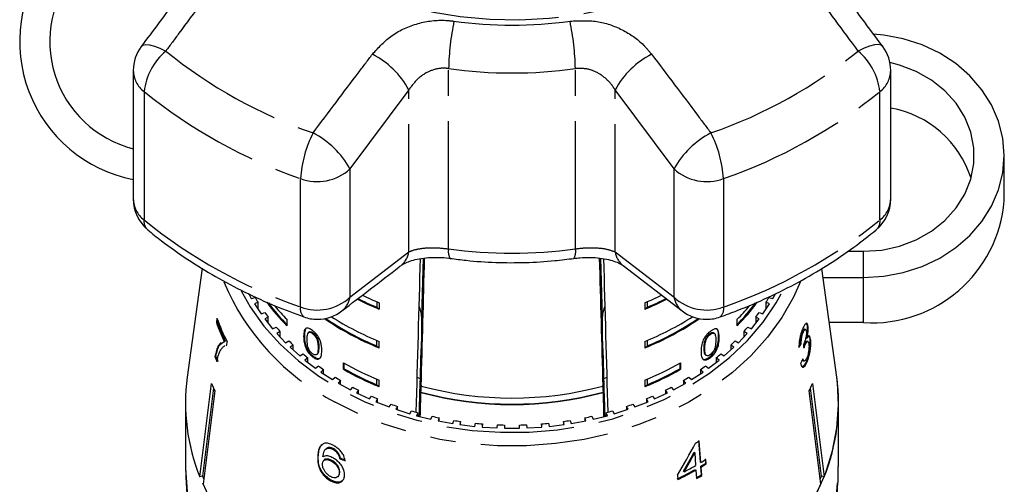
# Model space of a CAD drawing. Extents: x 10 to 414, y 17 to 247.
# Drawn here: x 10 to 59, y 192 to 215 of the extents above; entities that cross this region are included whole.
import ezdxf

# ---------------------------------------------------------------- set-up
doc = ezdxf.new("R2010")
doc.units = 0
doc.linetypes.add('PHANTOM', pattern=[12.7, 6.35, -1.27, 1.27, -1.27, 1.27, -1.27])
doc.layers.get('0').update_dxf_attribs({"linetype": 'CONTINUOUS'})

msp = doc.modelspace()

# ---------------------------------------------------------------- linework, layer by layer
at = {"color": 8, "linetype": 'PHANTOM'}
for p, q in [((31.214, 203.753), (31.214, 212.724)), ((37.527, 203.753), (37.527, 212.724)), ((16.057, 211.582), (16.057, 205.194)), ((29.235, 211.664), (26.305, 207.736)), ((29.235, 203.6), (29.235, 211.664)), ((42.436, 207.736), (39.506, 211.664)), ((39.506, 203.6), (39.506, 211.664)), ((52.684, 205.194), (52.684, 211.582)), ((26.305, 207.736), (26.305, 201.349)), ((42.436, 201.349), (42.436, 207.736)), ((23.845, 200.859), (23.845, 207.247)), ((44.896, 207.247), (44.896, 200.859)), ((26.305, 201.349), (29.235, 203.6)), ((39.506, 203.6), (42.436, 201.349)), ((51.87, 202.331), (51.87, 203.63)), ((29.948, 203.283), (29.867, 200.379)), ((38.874, 200.379), (38.793, 203.286)), ((51.87, 200.081), (51.87, 202.331)), ((44.652, 199.377), (44.687, 199.35)), ((24.754, 198.859), (24.719, 198.832))]:
    msp.add_line(p, q, dxfattribs=at)
at = {"color": 7, "linetype": 'CONTINUOUS'}
for p, q in [((15.522, 212.625), (15.522, 206.237)), ((53.219, 206.237), (53.219, 212.625)), ((58.87, 206.143), (58.87, 208.393)), ((51.079, 203.63), (51.87, 203.63)), ((39.901, 202.924), (42.836, 200.666)), ((18.951, 202.786), (18.209, 197.364)), ((50.532, 197.364), (49.791, 202.78)), ((49.852, 202.331), (51.87, 202.331)), ((21.267, 201.516), (21.395, 201.279)), ((21.297, 201.46), (21.297, 201.502)), ((47.346, 201.279), (47.477, 201.521)), ((47.444, 201.504), (47.444, 201.46)), ((21.395, 201.279), (21.584, 201.339)), ((21.731, 201.096), (21.548, 201.025)), ((21.548, 201.025), (21.888, 200.513)), ((21.731, 200.75), (21.731, 201.096)), ((27.638, 201.125), (27.638, 200.848)), ((27.762, 201.074), (27.762, 200.752)), ((40.979, 201.074), (40.979, 200.752)), ((41.103, 201.125), (41.103, 200.848)), ((46.852, 200.513), (47.193, 201.025)), ((47.193, 201.025), (47.01, 201.096)), ((47.01, 201.096), (47.01, 200.75)), ((47.157, 201.339), (47.346, 201.279)), ((21.888, 200.513), (22.071, 200.584)), ((27.638, 200.848), (27.762, 200.752)), ((40.979, 200.752), (41.103, 200.848)), ((46.67, 200.584), (46.852, 200.513)), ((19.685, 200.297), (19.658, 200.085)), ((19.706, 200.096), (19.658, 200.085)), ((19.706, 200.096), (19.721, 200.215)), ((22.242, 200.351), (22.067, 200.269)), ((22.067, 200.269), (22.459, 199.779)), ((22.242, 200.05), (22.242, 200.351)), ((23.158, 200.249), (23.158, 199.928)), ((29.867, 200.379), (29.867, 200.261)), ((38.874, 200.261), (38.874, 200.379)), ((45.583, 199.928), (45.583, 200.249)), ((46.282, 199.779), (46.674, 200.269)), ((46.674, 200.269), (46.499, 200.351)), ((46.499, 200.351), (46.499, 200.05)), ((51.87, 200.081), (50.16, 200.081)), ((22.459, 199.779), (22.634, 199.861)), ((22.828, 199.638), (22.662, 199.546)), ((22.662, 199.546), (23.103, 199.081)), ((22.828, 199.371), (22.828, 199.638)), ((24.288, 199.624), (24.252, 199.597)), ((24.292, 199.627), (24.256, 199.6)), ((24.477, 199.569), (24.442, 199.542)), ((44.206, 199.525), (44.241, 199.498)), ((44.445, 199.545), (44.41, 199.573)), ((45.638, 199.081), (46.079, 199.546)), ((46.079, 199.546), (45.913, 199.638)), ((45.913, 199.638), (45.913, 199.371)), ((46.107, 199.861), (46.282, 199.779)), ((48.824, 199.621), (48.872, 199.609)), ((48.976, 199.742), (48.928, 199.754)), ((49.057, 199.905), (49.105, 199.893)), ((20.055, 199.151), (20.009, 199.133)), ((20.102, 199.162), (20.055, 199.151)), ((20.175, 198.964), (20.142, 198.956)), ((20.144, 198.95), (20.175, 198.962)), ((20.175, 198.962), (20.196, 199.134)), ((23.103, 199.081), (23.269, 199.174)), ((23.485, 198.963), (23.329, 198.861)), ((23.485, 198.722), (23.485, 198.963)), ((24.038, 199.42), (24.002, 199.393)), ((27.638, 198.919), (27.638, 199.197)), ((27.762, 198.824), (27.762, 199.145)), ((40.979, 199.145), (40.979, 198.824)), ((41.103, 199.197), (41.103, 198.919)), ((44.015, 199.294), (44.051, 199.267)), ((45.412, 198.861), (45.256, 198.963)), ((45.256, 198.963), (45.256, 198.722)), ((45.472, 199.174), (45.638, 199.081)), ((48.719, 199.061), (48.766, 199.05)), ((48.919, 198.993), (48.967, 198.981)), ((49.003, 199.325), (49.05, 199.313)), ((49.093, 199.139), (49.046, 199.151)), ((49.184, 199.262), (49.231, 199.25)), ((23.329, 198.861), (23.816, 198.425)), ((23.816, 198.425), (23.972, 198.527)), ((24.17, 198.784), (24.134, 198.757)), ((24.65, 198.491), (24.686, 198.518)), ((27.638, 198.919), (27.762, 198.824)), ((40.979, 198.824), (41.103, 198.919)), ((43.931, 198.819), (43.967, 198.792)), ((44, 198.478), (44.035, 198.451)), ((44.769, 198.527), (44.925, 198.425)), ((44.925, 198.425), (45.412, 198.861)), ((19.636, 198.389), (19.588, 198.377)), ((24.209, 198.33), (24.064, 198.219)), ((24.064, 198.219), (24.595, 197.813)), ((24.209, 198.108), (24.209, 198.33)), ((24.479, 198.414), (24.444, 198.387)), ((25.987, 197.761), (25.987, 198.083)), ((26.022, 197.789), (26.022, 198.062)), ((42.718, 198.062), (42.718, 197.789)), ((42.754, 198.083), (42.754, 197.761)), ((43.854, 198.279), (43.886, 198.259)), ((43.886, 198.259), (43.921, 198.232)), ((44.146, 197.813), (44.677, 198.219)), ((44.208, 198.373), (44.243, 198.346)), ((44.677, 198.219), (44.532, 198.33)), ((44.532, 198.33), (44.532, 198.108)), ((48.868, 198.185), (48.916, 198.173)), ((49.012, 198.136), (49.06, 198.124)), ((24.595, 197.813), (24.74, 197.924)), ((24.996, 197.742), (24.863, 197.623)), ((24.863, 197.623), (25.433, 197.249)), ((24.996, 197.535), (24.996, 197.742)), ((26.022, 197.789), (25.987, 197.761)), ((42.718, 197.789), (42.754, 197.761)), ((43.307, 197.249), (43.878, 197.623)), ((43.878, 197.623), (43.745, 197.742)), ((43.745, 197.742), (43.745, 197.535)), ((44.001, 197.924), (44.146, 197.813)), ((18.84, 192.402), (19.423, 197.046)), ((25.433, 197.249), (25.567, 197.369)), ((25.841, 197.203), (25.72, 197.076)), ((25.72, 197.076), (26.327, 196.738)), ((25.841, 197.009), (25.841, 197.203)), ((27.638, 196.991), (27.638, 197.269)), ((27.638, 196.991), (27.762, 196.896)), ((27.762, 196.896), (27.762, 197.217)), ((29.809, 197.287), (29.653, 197.344)), ((39.088, 197.344), (38.932, 197.287)), ((40.979, 197.217), (40.979, 196.896)), ((40.979, 196.896), (41.103, 196.991)), ((41.103, 197.269), (41.103, 196.991)), ((42.414, 196.738), (43.02, 197.076)), ((43.02, 197.076), (42.9, 197.203)), ((42.9, 197.203), (42.9, 197.009)), ((43.174, 197.369), (43.307, 197.249)), ((49.318, 197.046), (49.901, 192.402)), ((19.521, 196.815), (18.971, 192.434)), ((19.577, 196.682), (18.995, 192.037)), ((26.327, 196.738), (26.448, 196.865)), ((26.738, 196.717), (26.631, 196.583)), ((26.631, 196.583), (27.271, 196.283)), ((26.738, 196.532), (26.738, 196.717)), ((29.841, 196.608), (29.841, 196.628)), ((29.85, 196.947), (29.85, 196.927)), ((38.891, 196.927), (38.891, 196.947)), ((38.9, 196.628), (38.9, 196.608)), ((41.47, 196.283), (42.11, 196.583)), ((42.11, 196.583), (42.003, 196.717)), ((42.003, 196.717), (42.003, 196.532)), ((42.293, 196.865), (42.414, 196.738)), ((49.746, 192.037), (49.163, 196.682)), ((49.77, 192.434), (49.22, 196.815)), ((18.12, 196.066), (18.12, 192.922)), ((27.271, 196.283), (27.378, 196.416)), ((27.683, 196.286), (27.59, 196.146)), ((27.59, 196.146), (28.258, 195.885)), ((27.683, 196.109), (27.683, 196.286)), ((28.258, 195.885), (28.351, 196.025)), ((40.39, 196.025), (40.483, 195.885)), ((40.483, 195.885), (41.151, 196.146)), ((41.151, 196.146), (41.058, 196.286)), ((41.058, 196.286), (41.058, 196.109)), ((41.363, 196.416), (41.47, 196.283)), ((50.62, 192.922), (50.62, 196.066)), ((28.668, 195.913), (28.59, 195.768)), ((28.59, 195.768), (29.283, 195.548)), ((28.668, 195.743), (28.668, 195.913)), ((29.283, 195.548), (29.361, 195.693)), ((29.689, 195.6), (29.626, 195.451)), ((29.689, 195.435), (29.689, 195.6)), ((39.115, 195.451), (39.052, 195.6)), ((39.052, 195.6), (39.052, 195.435)), ((39.38, 195.693), (39.458, 195.548)), ((39.458, 195.548), (40.151, 195.768)), ((40.151, 195.768), (40.073, 195.913)), ((40.073, 195.913), (40.073, 195.743)), ((29.626, 195.451), (30.339, 195.273)), ((30.339, 195.273), (30.402, 195.423)), ((30.739, 195.35), (30.691, 195.197)), ((30.691, 195.197), (31.42, 195.063)), ((30.739, 195.189), (30.739, 195.35)), ((31.42, 195.063), (31.468, 195.216)), ((31.811, 195.164), (31.779, 195.009)), ((31.811, 195.005), (31.811, 195.164)), ((32.519, 194.919), (32.552, 195.074)), ((32.899, 195.042), (32.882, 194.886)), ((32.899, 194.885), (32.899, 195.042)), ((35.858, 194.886), (35.842, 195.042)), ((35.842, 195.042), (35.842, 194.885)), ((36.189, 195.074), (36.221, 194.919)), ((36.962, 195.009), (36.93, 195.164)), ((36.93, 195.164), (36.93, 195.005)), ((37.273, 195.216), (37.321, 195.063)), ((37.321, 195.063), (38.05, 195.197)), ((38.05, 195.197), (38.002, 195.35)), ((38.002, 195.35), (38.002, 195.189)), ((38.338, 195.423), (38.402, 195.273)), ((38.402, 195.273), (39.115, 195.451)), ((31.779, 195.009), (32.519, 194.919)), ((32.882, 194.886), (33.63, 194.841)), ((33.63, 194.841), (33.646, 194.997)), ((33.995, 194.987), (33.995, 194.83)), ((33.995, 194.83), (34.745, 194.83)), ((34.745, 194.83), (34.745, 194.987)), ((35.095, 194.997), (35.111, 194.841)), ((35.111, 194.841), (35.858, 194.886)), ((36.221, 194.919), (36.962, 195.009)), ((24.971, 194.058), (24.885, 193.975)), ((43.657, 194.222), (43.736, 193.15)), ((43.765, 193.119), (43.686, 194.191)), ((25.102, 193.79), (25.072, 193.758)), ((25.272, 193.873), (25.243, 193.842)), ((25.496, 193.801), (25.467, 193.77)), ((25.741, 193.577), (25.711, 193.546)), ((43.434, 193.63), (43.463, 193.599)), ((43.463, 193.599), (43.51, 192.971)), ((24.734, 193.49), (24.704, 193.459)), ((25.019, 193.241), (24.989, 193.21)), ((25.409, 193.221), (25.38, 193.19)), ((25.823, 193.348), (25.793, 193.317)), ((43.736, 193.15), (43.765, 193.119)), ((43.988, 193.302), (44.004, 193.079)), ((44.004, 193.079), (44.034, 193.048)), ((44.034, 193.048), (44.017, 193.271)), ((25.797, 192.628), (25.768, 192.597)), ((42.913, 192.696), (42.942, 192.665)), ((43.497, 192.779), (43.526, 192.748)), ((43.526, 192.748), (43.557, 192.323)), ((43.752, 192.927), (43.784, 192.502)), ((43.752, 192.927), (43.782, 192.896)), ((43.813, 192.471), (43.782, 192.896)), ((18.971, 192.434), (18.84, 192.402)), ((25.368, 192.244), (25.339, 192.213)), ((25.704, 192.419), (25.734, 192.45)), ((42.61, 192.499), (42.627, 192.275)), ((43.784, 192.502), (43.813, 192.471)), ((49.901, 192.402), (49.77, 192.434))]:
    msp.add_line(p, q, dxfattribs=at)
at = {"color": 8, "linetype": 'PHANTOM', "flags": 128}
for points in [[(18.616, 227.197), (18.685, 228.327), (18.892, 229.447), (19.235, 230.548), (19.712, 231.619), (20.316, 232.651), (21.045, 233.635), (21.89, 234.563), (22.846, 235.426), (23.902, 236.216), (25.051, 236.927), (26.281, 237.553), (27.582, 238.088), (28.944, 238.527), (30.352, 238.867), (31.797, 239.103), (33.263, 239.236), (34.74, 239.262), (36.213, 239.183), (37.67, 238.998), (39.098, 238.709), (40.485, 238.32), (41.817, 237.832), (43.085, 237.251), (44.275, 236.582), (45.379, 235.83), (46.386, 235.003), (47.287, 234.106), (48.075, 233.15), (48.743, 232.14), (49.284, 231.088), (49.694, 230.001), (49.969, 228.889), (50.107, 227.763), (50.107, 226.631), (49.969, 225.505), (49.694, 224.394), (49.284, 223.307), (48.743, 222.254), (48.075, 221.245), (47.287, 220.288), (46.386, 219.392), (45.379, 218.564), (44.275, 217.812), (43.085, 217.143), (41.817, 216.562), (40.485, 216.075), (39.098, 215.685), (37.67, 215.396), (36.213, 215.211), (34.74, 215.132), (33.263, 215.158), (31.797, 215.291), (30.352, 215.528), (28.944, 215.867), (27.582, 216.306), (26.281, 216.841), (25.051, 217.467), (23.902, 218.178), (22.846, 218.969), (21.89, 219.832), (21.045, 220.759), (20.316, 221.743), (19.712, 222.775), (19.235, 223.846), (18.892, 224.947), (18.685, 226.067), (18.616, 227.197)], [(15.918, 213.819), (15.998, 213.884), (16.143, 213.917), (16.338, 213.903), (16.575, 213.844), (16.847, 213.74), (17.143, 213.597)], [(52.823, 213.82), (52.742, 213.884), (52.597, 213.917), (52.403, 213.903), (52.165, 213.844), (51.894, 213.74), (51.598, 213.597)], [(48.722, 202.132), (48.375, 201.346), (47.797, 200.329), (47.093, 199.36), (46.271, 198.448), (45.338, 197.601), (44.302, 196.826), (43.174, 196.132), (41.963, 195.524), (40.682, 195.009), (39.342, 194.591), (37.955, 194.274), (36.535, 194.061), (35.094, 193.954), (33.647, 193.954), (32.206, 194.061), (30.786, 194.274), (29.399, 194.591), (28.059, 195.009), (26.777, 195.524), (25.567, 196.132)], [(20.887, 201.665), (21.343, 200.867), (22.025, 199.912), (22.826, 199.013), (23.738, 198.178), (24.752, 197.416), (25.86, 196.734), (27.049, 196.138), (28.308, 195.634), (29.627, 195.228), (30.99, 194.922), (32.387, 194.72), (33.802, 194.624), (35.223, 194.635), (36.636, 194.752), (38.026, 194.975), (39.382, 195.301), (40.689, 195.728), (41.936, 196.25), (43.11, 196.864), (44.199, 197.562), (45.194, 198.34), (46.085, 199.188), (46.862, 200.099), (47.52, 201.064), (47.85, 201.658)], [(18.12, 192.922), (18.121, 192.826), (18.201, 191.683), (18.418, 190.551), (18.769, 189.439), (19.253, 188.357), (19.864, 187.313), (20.597, 186.316), (21.447, 185.375), (22.406, 184.498), (23.466, 183.692), (24.619, 182.964), (25.853, 182.32), (27.16, 181.766), (28.528, 181.306), (29.945, 180.944), (31.399, 180.683), (32.878, 180.526), (34.37, 180.473), (35.862, 180.526), (37.342, 180.683), (38.796, 180.944), (40.213, 181.306), (41.581, 181.766), (42.887, 182.32), (44.122, 182.964), (45.274, 183.692), (46.335, 184.498), (47.294, 185.375), (48.144, 186.316), (48.877, 187.313), (49.488, 188.357), (49.972, 189.439), (50.323, 190.551), (50.54, 191.683), (50.62, 192.826), (50.62, 192.922)]]:
    msp.add_lwpolyline(points, dxfattribs=at)
at = {"color": 7, "linetype": 'CONTINUOUS', "flags": 128}
for points in [[(51.87, 202.331), (52.867, 202.393), (53.843, 202.576), (54.778, 202.879), (55.655, 203.293), (56.454, 203.812), (57.161, 204.423), (57.759, 205.116), (58.238, 205.875), (58.587, 206.685), (58.799, 207.53), (58.87, 208.393), (58.799, 209.256), (58.587, 210.101), (58.238, 210.911), (57.759, 211.67), (57.161, 212.363), (56.454, 212.975), (55.655, 213.493), (54.778, 213.907), (53.843, 214.21), (52.867, 214.393), (52.366, 214.44)], [(51.87, 203.63), (52.776, 203.695), (53.656, 203.888), (54.488, 204.204), (55.249, 204.634), (55.917, 205.167), (56.475, 205.788), (56.907, 206.48), (57.202, 207.224), (57.352, 208), (57.352, 208.786), (57.202, 209.562), (56.907, 210.306), (56.475, 210.998), (55.917, 211.619), (55.249, 212.152), (54.488, 212.582), (53.656, 212.898), (53.18, 213.019)], [(49.488, 191.501), (49.972, 192.583), (50.323, 193.695), (50.54, 194.827), (50.62, 195.97), (50.563, 197.113), (50.532, 197.364)], [(18.961, 192.115), (19.253, 191.501)]]:
    msp.add_lwpolyline(points, dxfattribs=at)
at = {"color": 7, "linetype": 'CONTINUOUS'}
for centre, radius, start, end in [((16.87, 214.07), 7, 142.8352, 258.8917), ((16.87, 214.07), 5.5, 138.7908, 255.8058), ((17.522, 212.625), 2, 143.3063, 180), ((51.219, 212.625), 2, 0, 36.6937), ((52.31, 205.689), 5.152, 17.8441, 79.8418), ((17.522, 206.237), 2, 180, 230.4985), ((52.266, 206.696), 6.627, 266.5741, 355.2127), ((51.219, 206.237), 2, 309.5015, 0), ((33.636, 215.403), 15.486, 244.3381, 247.7114), ((35.105, 215.403), 15.486, 292.2886, 295.6636), ((30.038, 206.261), 9.782, 210.2088, 211.8708), ((30.949, 207.554), 10.902, 216.3486, 224.3868), ((30.984, 207.57), 10.894, 216.6902, 224.3458), ((33.59, 214.978), 15.373, 243.2611, 247.722), ((33.571, 214.914), 15.266, 243.2887, 247.1307), ((35.142, 214.998), 15.395, 292.281, 296.7349), ((35.163, 214.93), 15.284, 292.8715, 296.7087), ((37.758, 207.568), 10.891, 315.6536, 323.3516), ((37.751, 207.589), 10.956, 315.6331, 323.6516), ((37.591, 208.056), 11.172, 315.6699, 320.2302), ((38.703, 206.261), 9.782, 328.1292, 329.7912), ((30.531, 206.59), 10.374, 215.3701, 216.968), ((31.156, 208.062), 11.18, 219.9018, 224.3293), ((24.687, 202.249), 2, 270, 307.482), ((44.054, 202.249), 2, 232.518, 270), ((38.21, 206.59), 10.374, 323.032, 324.6299), ((28.945, 203.474), 9.886, 200.0488, 205.9318), ((29.013, 203.703), 9.931, 200.0575, 207.3954), ((28.962, 203.473), 9.853, 200.0389, 205.9416), ((24.687, 202.249), 2, 250.4258, 270), ((33.248, 212.328), 14.576, 235.7414, 247.8915), ((33.226, 212.271), 14.473, 235.852, 247.2887), ((33.352, 212.857), 14.807, 237.4519, 247.8199), ((35.389, 212.857), 14.807, 292.1801, 302.5481), ((35.493, 212.328), 14.576, 292.1085, 304.2586), ((35.515, 212.271), 14.473, 292.7113, 304.148), ((44.054, 202.249), 2, 270, 289.5742), ((31.038, 206.996), 11.025, 220.3288, 221.8638), ((37.702, 206.996), 11.025, 318.1362, 319.6712), ((31.574, 207.504), 11.763, 225.087, 226.5563), ((37.167, 207.504), 11.763, 313.4437, 314.913), ((32.089, 208.079), 12.536, 229.6471, 231.0553), ((36.652, 208.079), 12.536, 308.9447, 310.3529), ((28.837, 202.081), 9.963, 201.8252, 203.2823), ((28.862, 202.083), 9.939, 201.8223, 203.2828), ((33.48, 211.197), 15.104, 240.258, 247.757), ((35.261, 211.197), 15.104, 292.243, 299.742), ((32.56, 208.695), 13.311, 234.02, 235.3735), ((33.479, 210.874), 15.102, 240.2575, 247.7574), ((33.457, 210.81), 14.994, 240.2748, 247.1627), ((35.262, 210.874), 15.102, 292.2426, 299.7425), ((35.284, 210.81), 14.994, 292.8373, 299.7252), ((36.181, 208.695), 13.311, 304.6265, 305.98), ((27.829, 196.067), 9.707, 172.3209, 202.1811), ((27.857, 196.07), 9.734, 172.3632, 202.1388), ((28.816, 200.816), 10.122, 201.8644, 204.1045), ((32.996, 209.362), 14.108, 238.2208, 239.5229), ((35.744, 209.362), 14.108, 300.4771, 301.7792), ((39.924, 200.816), 10.122, 335.8955, 338.1356), ((40.912, 196.067), 9.707, 337.8189, 7.6791), ((33.385, 210.06), 14.907, 242.2672, 243.5217), ((34.37, 213.371), 17.345, 254.8627, 285.1373), ((34.37, 213.385), 17.378, 254.8921, 285.1079), ((34.37, 213.708), 17.379, 254.9227, 285.0773), ((35.356, 210.06), 14.907, 296.4783, 297.7328), ((33.697, 210.726), 15.642, 246.1731, 247.3884), ((33.942, 211.351), 16.314, 249.9583, 251.1403), ((34.799, 211.351), 16.314, 288.8597, 290.0417), ((35.044, 210.726), 15.642, 292.6116, 293.8269), ((34.135, 211.958), 16.951, 253.6429, 254.7945), ((34.606, 211.958), 16.951, 285.2055, 286.3571), ((34.264, 212.482), 17.491, 257.2451, 258.3723), ((34.334, 212.872), 17.887, 260.781, 261.8916), ((34.357, 213.058), 18.075, 264.2672, 265.3718), ((34.384, 213.058), 18.075, 274.6282, 275.7328), ((34.407, 212.872), 17.887, 278.1084, 279.219), ((34.477, 212.482), 17.491, 281.6277, 282.7549), ((34.371, 213.259), 18.276, 267.7285, 268.8238), ((34.37, 213.259), 18.276, 271.1762, 272.2715), ((35.756, 207.604), 15.582, 299.8327, 300.5929), ((35.866, 206.272), 15.501, 300.5823, 301.67), ((35.891, 206.445), 15.479, 300.5792, 301.6685), ((35.516, 206.889), 16.21, 295.901, 299.4914), ((35.521, 206.902), 16.261, 295.9111, 299.4903), ((35.58, 206.988), 16.105, 297.2039, 299.4983), ((35.879, 206.271), 15.536, 300.5767, 301.6621), ((28.599, 196.304), 10.376, 201.8948, 202.6954), ((35.75, 206.1), 15.794, 299.5038, 300.5759), ((35.763, 206.099), 15.828, 299.502, 300.5718), ((40.142, 196.304), 10.376, 337.3046, 338.1052), ((37.799, 197.737), 13.237, 298.5385, 334.4935)]:
    msp.add_arc(centre, radius, start, end, dxfattribs=at)
at = {"color": 8, "linetype": 'PHANTOM'}
for centre, radius, start, end in [((45.215, 212.331), 14.006, 168.6715, 178.3936), ((34.37, 235.708), 20.827, 262.026, 277.974), ((23.526, 212.331), 14.006, 1.6064, 11.3285), ((19.227, 211.173), 3.196, 130.6979, 172.655), ((32.448, 232.476), 24.304, 230.9683, 250.8342), ((25.431, 209.593), 4.331, 28.5645, 62.6025), ((43.309, 209.593), 4.331, 117.3975, 151.4355), ((36.293, 232.476), 24.304, 289.1658, 309.0317), ((49.514, 211.173), 3.196, 7.345, 49.3021), ((34.37, 235.259), 22.754, 262.026, 277.974), ((16.868, 212.656), 1.346, 181.3509, 232.9549), ((51.873, 212.656), 1.346, 307.0451, 358.6491), ((32.327, 231.651), 25.836, 230.9683, 250.8342), ((36.414, 231.651), 25.836, 289.1658, 309.0317), ((29.749, 206.847), 5.918, 153.1561, 176.1206), ((22.467, 205.621), 4.382, 28.8686, 62.8204), ((46.274, 205.621), 4.382, 117.1796, 151.1314), ((38.992, 206.847), 5.918, 3.8794, 26.8439), ((24.68, 209.478), 2.382, 249.4802, 313.0106), ((44.061, 209.478), 2.382, 226.9894, 290.5198), ((16.868, 206.269), 1.346, 181.3509, 232.9549), ((51.873, 206.269), 1.346, 307.0451, 358.6491), ((16.657, 205.138), 0.603, 174.6851, 227.4414), ((32.327, 225.263), 25.836, 230.9683, 250.8342), ((36.414, 225.263), 25.836, 289.1658, 309.0317), ((52.084, 205.138), 0.603, 312.5254, 5.3175), ((28.147, 203.775), 1.102, 308.763, 350.8682), ((31.826, 203.615), 0.628, 167.289, 212.304), ((34.37, 226.287), 22.754, 262.026, 277.974), ((36.907, 203.615), 0.635, 328.0722, 12.5228), ((40.595, 203.775), 1.103, 189.1422, 230.8635), ((31.014, 206.735), 11.921, 202.8229, 242.8081), ((24.68, 203.091), 2.382, 249.4802, 313.0106), ((25.213, 201.526), 1.106, 308.6524, 350.7698), ((44.061, 203.091), 2.382, 226.9894, 290.5198), ((43.528, 201.526), 1.106, 189.2302, 231.3476), ((24.338, 200.754), 0.505, 167.9133, 230.4273), ((44.403, 200.754), 0.505, 309.5727, 12.0867)]:
    msp.add_arc(centre, radius, start, end, dxfattribs=at)
at = {"color": 7, "linetype": 'CONTINUOUS'}
for centre, major_axis, ratio, start_param, end_param in [((34.37, 381.156), (13.997, 515.665), 0.000564, 4.344391, 4.360224), ((34.37, 373.142), (13.497, 497.249), 0.000564, 4.350153, 4.36379), ((34.37, 373.142), (-13.497, 497.249), 0.000564, 1.919384, 1.933032), ((34.37, 381.156), (-13.997, 515.665), 0.000564, 1.922961, 1.938828), ((27.867, 200.38), (2, -0.001), 0.766044, 0.000433, 0.344171), ((40.874, 200.38), (2, 0.001), 0.766044, 2.797421, 3.14116), ((34.412, 203.083), (15.302, -0.603), 0.704382, 5.935226, 5.956191), ((34.412, 203.083), (15.252, -0.601), 0.704382, 5.944339, 5.956086), ((25.781, 27.751), (10.81, 230.798), 0.097802, 5.551743, 5.553134), ((34.37, 373.142), (11.248, 414.374), 0.000564, 4.269131, 4.278094), ((34.37, 373.142), (-11.248, 414.374), 0.000564, 2.005091, 2.014054), ((34.329, 202.231), (15.376, 0.966), 0.826171, 5.871373, 5.892202), ((34.37, 373.142), (13.497, 497.249), 0.000564, 4.346878, 4.349467), ((34.37, 373.142), (13.472, 496.328), 0.000564, 4.348806, 4.349494), ((34.37, 373.142), (-13.472, 496.328), 0.000564, 1.933692, 1.934379), ((34.37, 373.142), (-13.497, 497.249), 0.000564, 1.933719, 1.936307), ((32.95, 201.001), (10.572, 21.315), 0.527696, 4.572236, 4.649217), ((32.95, 200.672), (10.568, 21.307), 0.527705, 4.597846, 4.642953), ((32.946, 200.664), (10.603, 21.377), 0.527705, 4.597968, 4.642927), ((34.262, 203.044), (15.26, 1.678), 0.724115, 4.046722, 4.067689), ((34.262, 203.044), (15.21, 1.673), 0.724115, 4.046832, 4.067867)]:
    msp.add_ellipse(centre, major_axis=major_axis, ratio=ratio, start_param=start_param, end_param=end_param, dxfattribs=at)
for points, knots in [([(18.85, 217.749), (18.166, 216.833), (17.188, 215.525), (16.211, 214.212), (15.919, 213.818)], [0, 0, 0, 0, 0.700034, 1, 1, 1, 1]), ([(52.823, 213.819), (52.139, 214.738), (51.162, 216.05), (50.184, 217.356), (49.89, 217.747)], [0, 0, 0, 0, 0.700297, 1, 1, 1, 1]), ([(16.25, 204.694), (16.473, 204.514), (17.107, 204.003), (18.22, 203.217), (19.607, 202.361), (21.07, 201.587), (22.54, 200.915), (23.544, 200.541), (24.017, 200.365)], [0, 0, 0, 0, 0.09978, 0.283546, 0.467458, 0.651565, 0.83581, 1, 1, 1, 1]), ([(44.724, 200.365), (45.011, 200.47), (45.831, 200.77), (47.143, 201.335), (48.634, 202.083), (50.053, 202.915), (51.345, 203.783), (52.126, 204.404), (52.491, 204.694)], [0, 0, 0, 0, 0.099204, 0.283861, 0.468585, 0.653278, 0.837893, 1, 1, 1, 1]), ([(25.906, 200.669), (26.855, 201.395), (27.832, 202.141), (28.81, 202.895), (28.837, 202.916)], [0, 0, 0, 0, 0.971884, 1, 1, 1, 1]), ([(28.848, 202.921), (28.859, 202.931), (28.897, 202.961), (29.066, 203.058), (29.362, 203.171), (29.75, 203.266), (30.211, 203.325), (30.713, 203.333), (31.087, 203.314), (31.272, 203.281), (31.294, 203.277)], [0, 0, 0, 0, 0.064217, 0.210663, 0.358678, 0.509244, 0.663927, 0.821084, 0.979169, 1, 1, 1, 1]), ([(31.296, 203.279), (31.559, 203.245), (32.309, 203.148), (33.557, 203.064), (35.035, 203.059), (36.334, 203.138), (37.133, 203.239), (37.444, 203.279)], [0, 0, 0, 0, 0.129431, 0.368449, 0.607536, 0.846688, 1, 1, 1, 1]), ([(37.446, 203.273), (37.547, 203.288), (37.813, 203.327), (38.26, 203.335), (38.746, 203.304), (39.184, 203.225), (39.537, 203.117), (39.788, 202.998), (39.865, 202.943), (39.902, 202.917)], [0, 0, 0, 0, 0.094992, 0.25113, 0.407324, 0.56141, 0.717335, 0.867167, 1, 1, 1, 1]), ([(29.867, 200.261), (29.867, 200.166), (29.867, 199.958), (29.864, 199.577), (29.859, 199.199), (29.854, 198.933), (29.851, 198.818), (29.85, 198.78)], [0, 0, 0, 0, 0.21207, 0.461517, 0.691194, 0.898383, 1, 1, 1, 1]), ([(38.891, 198.78), (38.89, 198.809), (38.888, 198.907), (38.883, 199.123), (38.879, 199.436), (38.875, 199.773), (38.874, 200.056), (38.874, 200.206), (38.874, 200.261)], [0, 0, 0, 0, 0.0783489, 0.2661446, 0.4561399, 0.6569797, 0.874981, 1, 1, 1, 1]), ([(49.105, 199.893), (49.096, 199.936), (49.079, 200.023), (49.03, 200.061), (48.965, 200.017), (48.901, 199.919), (48.859, 199.825), (48.844, 199.794)], [0, 0, 0, 0, 0.210877, 0.422637, 0.621112, 0.870695, 1, 1, 1, 1]), ([(48.986, 200.047), (48.995, 200.048), (49.021, 200.048), (49.044, 199.988), (49.054, 199.926), (49.057, 199.905)], [0, 0, 0, 0, 0.269665, 0.756623, 1, 1, 1, 1]), ([(24.444, 199.689), (24.386, 199.73), (24.288, 199.799), (24.173, 199.822), (24.085, 199.79), (24.011, 199.659), (24.006, 199.497), (24.002, 199.393)], [0, 0, 0, 0, 0.181969, 0.305564, 0.428913, 0.634451, 1, 1, 1, 1]), ([(24.139, 199.815), (24.113, 199.783), (24.041, 199.692), (24.039, 199.527), (24.038, 199.42)], [0, 0, 0, 0, 0.354951, 1, 1, 1, 1]), ([(24.177, 199.249), (24.177, 199.285), (24.178, 199.356), (24.191, 199.473), (24.211, 199.564), (24.25, 199.594), (24.256, 199.6)], [0, 0, 0, 0, 0.251348, 0.502878, 0.911275, 1, 1, 1, 1]), ([(24.256, 199.6), (24.268, 199.603), (24.295, 199.612), (24.354, 199.6), (24.408, 199.567), (24.438, 199.545), (24.442, 199.542)], [0, 0, 0, 0, 0.246179, 0.601085, 0.936318, 1, 1, 1, 1]), ([(24.292, 199.627), (24.303, 199.63), (24.331, 199.639), (24.389, 199.627), (24.444, 199.594), (24.473, 199.573), (24.477, 199.569)], [0, 0, 0, 0, 0.2461833, 0.6010788, 0.9363123, 1, 1, 1, 1]), ([(24.442, 199.542), (24.469, 199.519), (24.524, 199.473), (24.6, 199.373), (24.665, 199.252), (24.715, 199.059), (24.717, 198.926), (24.719, 198.832)], [0, 0, 0, 0, 0.117496, 0.236, 0.374098, 0.554517, 1, 1, 1, 1]), ([(24.907, 198.697), (24.899, 198.837), (24.888, 199.028), (24.781, 199.305), (24.681, 199.457), (24.569, 199.586), (24.487, 199.653), (24.444, 199.689)], [0, 0, 0, 0, 0.461003, 0.6270599, 0.7462056, 0.8648027, 1, 1, 1, 1]), ([(24.477, 199.569), (24.505, 199.546), (24.559, 199.5), (24.635, 199.4), (24.7, 199.279), (24.75, 199.086), (24.753, 198.953), (24.754, 198.859)], [0, 0, 0, 0, 0.117496, 0.236002, 0.374096, 0.554516, 1, 1, 1, 1]), ([(44.243, 199.648), (44.184, 199.598), (44.084, 199.516), (43.963, 199.358), (43.869, 199.187), (43.788, 198.938), (43.782, 198.767), (43.778, 198.658)], [0, 0, 0, 0, 0.181966, 0.305561, 0.428913, 0.63445, 1, 1, 1, 1]), ([(44.015, 199.294), (44.027, 199.316), (44.056, 199.368), (44.116, 199.446), (44.172, 199.498), (44.201, 199.521), (44.206, 199.525)], [0, 0, 0, 0, 0.246183, 0.601078, 0.936309, 1, 1, 1, 1]), ([(44.051, 199.267), (44.062, 199.289), (44.091, 199.341), (44.152, 199.419), (44.207, 199.471), (44.236, 199.494), (44.241, 199.498)], [0, 0, 0, 0, 0.24618, 0.601078, 0.936318, 1, 1, 1, 1]), ([(44.206, 199.525), (44.233, 199.543), (44.287, 199.581), (44.361, 199.597), (44.392, 199.58), (44.409, 199.571)], [0, 0, 0, 0, 0.324382, 0.651558, 1, 1, 1, 1]), ([(44.241, 199.498), (44.268, 199.516), (44.323, 199.554), (44.397, 199.569), (44.46, 199.546), (44.508, 199.428), (44.51, 199.299), (44.512, 199.207)], [0, 0, 0, 0, 0.117495, 0.236001, 0.374096, 0.554519, 1, 1, 1, 1]), ([(44.687, 199.35), (44.68, 199.479), (44.671, 199.655), (44.57, 199.772), (44.476, 199.776), (44.367, 199.735), (44.286, 199.678), (44.243, 199.648)], [0, 0, 0, 0, 0.461004, 0.627058, 0.746203, 0.864798, 1, 1, 1, 1]), ([(44.652, 199.377), (44.649, 199.513), (44.647, 199.683), (44.558, 199.757), (44.54, 199.772)], [0, 0, 0, 0, 0.795823, 1, 1, 1, 1]), ([(48.844, 199.794), (48.816, 199.722), (48.764, 199.592), (48.701, 199.356), (48.66, 199.118), (48.65, 198.949), (48.651, 198.858), (48.652, 198.841)], [0, 0, 0, 0, 0.257276, 0.466822, 0.676282, 0.936656, 1, 1, 1, 1]), ([(48.824, 199.621), (48.804, 199.57), (48.771, 199.486), (48.737, 199.34), (48.718, 199.197), (48.718, 199.113), (48.719, 199.061)], [0, 0, 0, 0, 0.304599, 0.502142, 0.699849, 1, 1, 1, 1]), ([(48.766, 199.05), (48.766, 199.099), (48.765, 199.183), (48.785, 199.326), (48.814, 199.451), (48.845, 199.545), (48.865, 199.593), (48.872, 199.609)], [0, 0, 0, 0, 0.290988, 0.492861, 0.695114, 0.894875, 1, 1, 1, 1]), ([(48.927, 199.751), (48.926, 199.753), (48.917, 199.762), (48.891, 199.741), (48.857, 199.694), (48.833, 199.643), (48.824, 199.621)], [0, 0, 0, 0, 0.052295, 0.368325, 0.734544, 1, 1, 1, 1]), ([(48.872, 199.609), (48.89, 199.649), (48.921, 199.714), (48.962, 199.747), (48.992, 199.74), (49.009, 199.699), (49.014, 199.662), (49.016, 199.65)], [0, 0, 0, 0, 0.2973988, 0.4992832, 0.7003568, 0.9071422, 1, 1, 1, 1]), ([(49.016, 199.65), (49.019, 199.616), (49.024, 199.556), (49.015, 199.441), (48.99, 199.31), (48.954, 199.174), (48.92, 199.09), (48.905, 199.054)], [0, 0, 0, 0, 0.210866, 0.366391, 0.521635, 0.792176, 1, 1, 1, 1]), ([(49.057, 199.905), (49.061, 199.857), (49.068, 199.76), (49.052, 199.574), (49.026, 199.426), (49.008, 199.348), (49.003, 199.325)], [0, 0, 0, 0, 0.305028, 0.612323, 0.886786, 1, 1, 1, 1]), ([(49.05, 199.313), (49.068, 199.396), (49.098, 199.536), (49.114, 199.733), (49.111, 199.837), (49.106, 199.885), (49.105, 199.893)], [0, 0, 0, 0, 0.399012, 0.672588, 0.946405, 1, 1, 1, 1]), ([(49.114, 199.431), (49.118, 199.432), (49.138, 199.439), (49.163, 199.382), (49.177, 199.302), (49.184, 199.262)], [0, 0, 0, 0, 0.096306, 0.535055, 1, 1, 1, 1]), ([(19.896, 199.089), (19.85, 199.045), (19.76, 198.956), (19.657, 198.719), (19.611, 198.492), (19.588, 198.377)], [0, 0, 0, 0, 0.334016, 0.662353, 1, 1, 1, 1]), ([(19.636, 198.389), (19.659, 198.503), (19.705, 198.73), (19.831, 199.03), (19.972, 199.093), (20.061, 199.132)], [0, 0, 0, 0, 0.271268, 0.541413, 1, 1, 1, 1]), ([(24.002, 199.393), (24.003, 199.347), (24.005, 199.253), (24.028, 199.07), (24.069, 198.9), (24.124, 198.779), (24.134, 198.757)], [0, 0, 0, 0, 0.251336, 0.502995, 0.907187, 1, 1, 1, 1]), ([(24.038, 199.42), (24.039, 199.374), (24.04, 199.28), (24.063, 199.097), (24.105, 198.927), (24.159, 198.807), (24.17, 198.784)], [0, 0, 0, 0, 0.251335, 0.502991, 0.907181, 1, 1, 1, 1]), ([(24.444, 198.535), (24.417, 198.558), (24.364, 198.604), (24.292, 198.705), (24.227, 198.827), (24.181, 199.022), (24.178, 199.155), (24.177, 199.249)], [0, 0, 0, 0, 0.1159387, 0.2328099, 0.3723108, 0.5520748, 1, 1, 1, 1]), ([(43.931, 198.819), (43.932, 198.855), (43.933, 198.927), (43.946, 199.065), (43.968, 199.188), (44.008, 199.278), (44.015, 199.294)], [0, 0, 0, 0, 0.251352, 0.502882, 0.911274, 1, 1, 1, 1]), ([(43.967, 198.792), (43.967, 198.828), (43.968, 198.9), (43.981, 199.038), (44.003, 199.161), (44.043, 199.251), (44.051, 199.267)], [0, 0, 0, 0, 0.251351, 0.50288, 0.911275, 1, 1, 1, 1]), ([(44.208, 198.373), (44.266, 198.422), (44.364, 198.505), (44.479, 198.665), (44.567, 198.838), (44.643, 199.094), (44.648, 199.266), (44.652, 199.377)], [0, 0, 0, 0, 0.180821, 0.303626, 0.426262, 0.626848, 1, 1, 1, 1]), ([(44.243, 198.346), (44.301, 198.395), (44.399, 198.477), (44.515, 198.638), (44.602, 198.811), (44.678, 199.067), (44.684, 199.238), (44.687, 199.35)], [0, 0, 0, 0, 0.180821, 0.303627, 0.426262, 0.626847, 1, 1, 1, 1]), ([(44.512, 199.207), (44.511, 199.154), (44.509, 199.05), (44.491, 198.902), (44.45, 198.758), (44.383, 198.641), (44.31, 198.55), (44.264, 198.512), (44.243, 198.494)], [0, 0, 0, 0, 0.251774, 0.491686, 0.646082, 0.802356, 0.907643, 1, 1, 1, 1]), ([(48.905, 199.054), (48.904, 199.051), (48.902, 199.046), (48.897, 199.035), (48.893, 199.028), (48.89, 199.023)], [0, 0, 0, 0, 0.250025, 0.5000621, 1, 1, 1, 1]), ([(48.919, 198.993), (48.913, 198.979), (48.906, 198.961), (48.898, 198.94), (48.896, 198.934)], [0, 0, 0, 0, 0.700065, 1, 1, 1, 1]), ([(48.904, 198.807), (48.909, 198.823), (48.919, 198.853), (48.94, 198.913), (48.956, 198.954), (48.967, 198.981)], [0, 0, 0, 0, 0.250541, 0.501203, 1, 1, 1, 1]), ([(49.043, 199.142), (49.038, 199.146), (49.021, 199.158), (48.983, 199.118), (48.946, 199.054), (48.925, 199.006), (48.919, 198.993)], [0, 0, 0, 0, 0.1692, 0.526074, 0.862967, 1, 1, 1, 1]), ([(48.967, 198.981), (48.985, 199.021), (49.02, 199.094), (49.067, 199.142), (49.105, 199.142), (49.131, 199.095), (49.14, 199.039), (49.144, 199.015)], [0, 0, 0, 0, 0.241173, 0.438683, 0.635971, 0.841149, 1, 1, 1, 1]), ([(49.184, 199.262), (49.189, 199.194), (49.2, 199.058), (49.18, 198.791), (49.137, 198.524), (49.078, 198.3), (49.031, 198.183), (49.012, 198.136)], [0, 0, 0, 0, 0.218709, 0.439079, 0.638843, 0.852795, 1, 1, 1, 1]), ([(49.144, 199.015), (49.148, 198.97), (49.155, 198.879), (49.141, 198.703), (49.111, 198.536), (49.074, 198.41), (49.049, 198.349), (49.039, 198.324)], [0, 0, 0, 0, 0.237988, 0.4785446, 0.6867804, 0.8752786, 1, 1, 1, 1]), ([(49.231, 199.25), (49.222, 199.304), (49.206, 199.397), (49.159, 199.437), (49.107, 199.409), (49.069, 199.344), (49.05, 199.313)], [0, 0, 0, 0, 0.3154638, 0.5491509, 0.7834438, 1, 1, 1, 1]), ([(49.06, 198.124), (49.091, 198.206), (49.149, 198.356), (49.207, 198.631), (49.24, 198.897), (49.245, 199.111), (49.235, 199.213), (49.231, 199.25)], [0, 0, 0, 0, 0.245186, 0.449776, 0.653953, 0.876503, 1, 1, 1, 1]), ([(19.685, 198.143), (19.698, 198.211), (19.717, 198.314), (19.749, 198.434), (19.767, 198.487), (19.777, 198.513)], [0, 0, 0, 0, 0.497757, 0.748458, 1, 1, 1, 1]), ([(19.777, 198.513), (19.802, 198.574), (19.852, 198.696), (19.946, 198.822), (20.022, 198.906), (20.074, 198.923), (20.086, 198.927)], [0, 0, 0, 0, 0.305096, 0.610357, 0.915092, 1, 1, 1, 1]), ([(24.134, 198.757), (24.165, 198.703), (24.228, 198.594), (24.343, 198.469), (24.416, 198.41), (24.444, 198.387)], [0, 0, 0, 0, 0.37747, 0.757169, 1, 1, 1, 1]), ([(24.17, 198.784), (24.201, 198.73), (24.264, 198.621), (24.378, 198.496), (24.451, 198.437), (24.479, 198.414)], [0, 0, 0, 0, 0.377469, 0.757164, 1, 1, 1, 1]), ([(24.719, 198.832), (24.718, 198.78), (24.716, 198.679), (24.697, 198.559), (24.654, 198.48), (24.585, 198.467), (24.511, 198.488), (24.465, 198.52), (24.444, 198.535)], [0, 0, 0, 0, 0.251773, 0.491683, 0.646078, 0.802354, 0.907641, 1, 1, 1, 1]), ([(24.444, 198.387), (24.503, 198.347), (24.601, 198.279), (24.722, 198.258), (24.814, 198.294), (24.896, 198.428), (24.903, 198.591), (24.907, 198.697)], [0, 0, 0, 0, 0.180819, 0.303625, 0.426261, 0.626847, 1, 1, 1, 1]), ([(24.754, 198.859), (24.753, 198.807), (24.751, 198.707), (24.736, 198.584), (24.699, 198.537), (24.685, 198.519)], [0, 0, 0, 0, 0.394431, 0.770267, 1, 1, 1, 1]), ([(43.778, 198.658), (43.779, 198.612), (43.781, 198.522), (43.806, 198.375), (43.851, 198.271), (43.91, 198.238), (43.921, 198.232)], [0, 0, 0, 0, 0.251336, 0.502995, 0.907181, 1, 1, 1, 1]), ([(44.001, 198.479), (43.999, 198.48), (43.971, 198.489), (43.942, 198.607), (43.936, 198.73), (43.931, 198.819)], [0, 0, 0, 0, 0.014984, 0.297077, 1, 1, 1, 1]), ([(44.243, 198.494), (44.216, 198.476), (44.162, 198.439), (44.087, 198.428), (44.02, 198.449), (43.971, 198.571), (43.969, 198.7), (43.967, 198.792)], [0, 0, 0, 0, 0.1159414, 0.2328108, 0.3723124, 0.5520735, 1, 1, 1, 1]), ([(24.479, 198.414), (24.538, 198.373), (24.637, 198.305), (24.755, 198.288), (24.816, 198.299), (24.832, 198.324), (24.834, 198.326)], [0, 0, 0, 0, 0.412782, 0.693132, 0.973088, 1, 1, 1, 1]), ([(43.886, 198.259), (43.919, 198.254), (43.986, 198.245), (44.105, 198.299), (44.179, 198.352), (44.208, 198.373)], [0, 0, 0, 0, 0.377469, 0.757168, 1, 1, 1, 1]), ([(43.921, 198.232), (43.955, 198.227), (44.022, 198.218), (44.14, 198.272), (44.214, 198.325), (44.243, 198.346)], [0, 0, 0, 0, 0.377469, 0.757169, 1, 1, 1, 1]), ([(48.739, 198.031), (48.753, 197.979), (48.782, 197.875), (48.864, 197.851), (48.953, 197.92), (49.018, 198.03), (49.051, 198.106), (49.06, 198.124)], [0, 0, 0, 0, 0.252498, 0.507532, 0.726862, 0.932946, 1, 1, 1, 1]), ([(49.012, 198.136), (48.98, 198.071), (48.922, 197.952), (48.841, 197.874), (48.802, 197.884), (48.787, 197.887)], [0, 0, 0, 0, 0.415897, 0.765941, 1, 1, 1, 1]), ([(48.829, 198.237), (48.835, 198.22), (48.845, 198.191), (48.863, 198.19), (48.87, 198.19)], [0, 0, 0, 0, 0.603712, 1, 1, 1, 1]), ([(49.039, 198.324), (49.02, 198.283), (48.987, 198.214), (48.939, 198.168), (48.897, 198.173), (48.869, 198.222), (48.853, 198.268), (48.849, 198.282)], [0, 0, 0, 0, 0.25196, 0.424301, 0.596604, 0.878093, 1, 1, 1, 1]), ([(25.499, 193.962), (25.449, 193.987), (25.326, 194.05), (25.133, 194.101), (25.025, 194.072), (24.971, 194.058)], [0, 0, 0, 0, 0.25202, 0.631919, 1, 1, 1, 1]), ([(24.813, 193.907), (24.788, 193.851), (24.729, 193.719), (24.713, 193.554), (24.704, 193.459)], [0, 0, 0, 0, 0.420481, 1, 1, 1, 1]), ([(24.734, 193.49), (24.74, 193.553), (24.753, 193.678), (24.795, 193.868), (24.868, 193.962), (24.909, 194.013)], [0, 0, 0, 0, 0.309151, 0.618622, 1, 1, 1, 1]), ([(24.962, 193.4), (24.968, 193.452), (24.979, 193.556), (25.019, 193.697), (25.102, 193.805), (25.196, 193.83), (25.243, 193.842)], [0, 0, 0, 0, 0.251306, 0.498941, 0.748846, 1, 1, 1, 1]), ([(25.272, 193.873), (25.213, 193.861), (25.143, 193.848), (25.111, 193.793), (25.106, 193.786)], [0, 0, 0, 0, 0.859404, 1, 1, 1, 1]), ([(25.243, 193.842), (25.26, 193.84), (25.295, 193.837), (25.37, 193.817), (25.428, 193.789), (25.467, 193.77)], [0, 0, 0, 0, 0.251322, 0.503295, 1, 1, 1, 1]), ([(25.496, 193.801), (25.477, 193.811), (25.438, 193.832), (25.361, 193.861), (25.308, 193.868), (25.272, 193.873)], [0, 0, 0, 0, 0.251316, 0.503302, 1, 1, 1, 1]), ([(25.467, 193.77), (25.49, 193.756), (25.55, 193.721), (25.639, 193.644), (25.688, 193.577), (25.711, 193.546)], [0, 0, 0, 0, 0.251757, 0.652464, 1, 1, 1, 1]), ([(25.741, 193.577), (25.724, 193.599), (25.683, 193.657), (25.599, 193.739), (25.529, 193.781), (25.496, 193.801)], [0, 0, 0, 0, 0.251748, 0.641386, 1, 1, 1, 1]), ([(26.063, 193.204), (26.049, 193.286), (26.026, 193.426), (25.9, 193.634), (25.749, 193.795), (25.608, 193.9), (25.524, 193.947), (25.499, 193.962)], [0, 0, 0, 0, 0.299781, 0.504249, 0.708903, 0.912785, 1, 1, 1, 1]), ([(25.823, 193.348), (25.819, 193.367), (25.812, 193.404), (25.791, 193.479), (25.761, 193.538), (25.741, 193.577)], [0, 0, 0, 0, 0.251454, 0.503222, 1, 1, 1, 1]), ([(24.704, 193.459), (24.7, 193.325), (24.694, 193.118), (24.787, 192.793), (24.937, 192.545), (25.132, 192.341), (25.271, 192.255), (25.339, 192.213)], [0, 0, 0, 0, 0.332582, 0.511755, 0.692848, 0.851871, 1, 1, 1, 1]), ([(25.368, 192.244), (25.285, 192.297), (25.13, 192.396), (24.943, 192.612), (24.803, 192.856), (24.724, 193.166), (24.73, 193.368), (24.734, 193.49)], [0, 0, 0, 0, 0.183031, 0.339059, 0.494831, 0.69762, 1, 1, 1, 1]), ([(24.938, 193.069), (24.945, 193.111), (24.958, 193.188), (25.033, 193.252), (25.135, 193.273), (25.257, 193.252), (25.342, 193.209), (25.38, 193.19)], [0, 0, 0, 0, 0.235645, 0.424523, 0.612779, 0.832379, 1, 1, 1, 1]), ([(25.334, 192.425), (25.282, 192.458), (25.186, 192.519), (25.071, 192.65), (24.985, 192.799), (24.938, 192.946), (24.938, 193.034), (24.938, 193.069)], [0, 0, 0, 0, 0.221664, 0.403247, 0.584473, 0.835119, 1, 1, 1, 1]), ([(25.467, 193.352), (25.394, 193.385), (25.247, 193.452), (25.071, 193.458), (24.993, 193.417), (24.962, 193.4)], [0, 0, 0, 0, 0.37264, 0.748009, 1, 1, 1, 1]), ([(25.409, 193.221), (25.357, 193.247), (25.253, 193.297), (25.122, 193.299), (25.042, 193.277), (25.023, 193.243), (25.021, 193.239)], [0, 0, 0, 0, 0.330093, 0.662809, 0.963135, 1, 1, 1, 1]), ([(25.38, 193.19), (25.439, 193.153), (25.54, 193.091), (25.659, 192.959), (25.732, 192.835), (25.77, 192.709), (25.769, 192.635), (25.768, 192.597)], [0, 0, 0, 0, 0.263525, 0.444153, 0.624485, 0.808747, 1, 1, 1, 1]), ([(25.797, 192.628), (25.797, 192.686), (25.795, 192.782), (25.726, 192.935), (25.633, 193.058), (25.521, 193.155), (25.445, 193.2), (25.409, 193.221)], [0, 0, 0, 0, 0.28688, 0.473115, 0.659475, 0.841833, 1, 1, 1, 1]), ([(26.036, 192.468), (26.034, 192.557), (26.029, 192.709), (25.906, 192.951), (25.747, 193.151), (25.588, 193.282), (25.492, 193.337), (25.467, 193.352)], [0, 0, 0, 0, 0.294892, 0.503434, 0.711556, 0.922834, 1, 1, 1, 1]), ([(25.711, 193.546), (25.722, 193.526), (25.745, 193.487), (25.774, 193.409), (25.786, 193.354), (25.793, 193.317)], [0, 0, 0, 0, 0.251364, 0.503266, 1, 1, 1, 1]), ([(18.124, 192.885), (18.135, 192.509), (18.158, 191.735), (18.315, 190.682), (18.498, 190.02), (18.575, 189.744)], [0, 0, 0, 0, 0.354825, 0.73056, 1, 1, 1, 1]), ([(25.768, 192.597), (25.76, 192.545), (25.746, 192.457), (25.665, 192.377), (25.561, 192.35), (25.443, 192.37), (25.367, 192.408), (25.334, 192.425)], [0, 0, 0, 0, 0.274195, 0.470319, 0.666817, 0.853568, 1, 1, 1, 1]), ([(25.729, 192.454), (25.743, 192.469), (25.784, 192.512), (25.792, 192.582), (25.797, 192.628)], [0, 0, 0, 0, 0.336455, 1, 1, 1, 1]), ([(50.156, 189.685), (50.169, 189.724), (50.313, 190.149), (50.468, 190.988), (50.612, 192.033), (50.607, 192.681), (50.606, 192.925)], [0, 0, 0, 0, 0.0375171, 0.408539, 0.7765829, 1, 1, 1, 1]), ([(25.339, 192.213), (25.414, 192.178), (25.564, 192.107), (25.765, 192.103), (25.912, 192.175), (26.008, 192.297), (26.027, 192.411), (26.036, 192.468)], [0, 0, 0, 0, 0.2094421, 0.4203818, 0.6059148, 0.8033129, 1, 1, 1, 1]), ([(25.954, 192.248), (25.928, 192.22), (25.87, 192.158), (25.72, 192.132), (25.544, 192.158), (25.425, 192.217), (25.368, 192.244)], [0, 0, 0, 0, 0.219789, 0.490258, 0.760172, 1, 1, 1, 1])]:
    msp.add_open_spline(points, degree=3, knots=knots, dxfattribs=at)
at = {"color": 8, "linetype": 'PHANTOM'}
for points, knots in [([(20.055, 217.54), (19.303, 216.521), (18.333, 215.207), (17.361, 213.892), (17.143, 213.597)], [0, 0, 0, 0, 0.775381, 1, 1, 1, 1]), ([(51.598, 213.597), (50.845, 214.616), (49.873, 215.931), (48.904, 217.245), (48.686, 217.54)], [0, 0, 0, 0, 0.77538, 1, 1, 1, 1]), ([(27.424, 213.438), (27.733, 213.773), (28.353, 214.446), (29.669, 215.029), (30.756, 215.164), (31.348, 215.098), (31.481, 215.083)], [0, 0, 0, 0, 0.303776, 0.611412, 0.912925, 1, 1, 1, 1]), ([(37.26, 215.083), (37.707, 215.105), (38.598, 215.15), (39.884, 214.703), (40.786, 214.077), (41.188, 213.593), (41.317, 213.438)], [0, 0, 0, 0, 0.288696, 0.574271, 0.863721, 1, 1, 1, 1]), ([(24.469, 209.519), (25.232, 210.533), (26.215, 211.841), (27.203, 213.145), (27.424, 213.438)], [0, 0, 0, 0, 0.77538, 1, 1, 1, 1]), ([(41.317, 213.438), (42.081, 212.426), (43.068, 211.121), (44.051, 209.813), (44.272, 209.519)], [0, 0, 0, 0, 0.775381, 1, 1, 1, 1]), ([(31.214, 212.724), (31.15, 212.731), (30.859, 212.761), (30.318, 212.653), (29.681, 212.269), (29.385, 211.868), (29.235, 211.664)], [0, 0, 0, 0, 0.082328, 0.371653, 0.681064, 1, 1, 1, 1]), ([(39.506, 211.664), (39.442, 211.758), (39.248, 212.048), (38.815, 212.436), (38.188, 212.739), (37.745, 212.729), (37.527, 212.724)], [0, 0, 0, 0, 0.144251, 0.443471, 0.725512, 1, 1, 1, 1]), ([(29.235, 203.6), (29.298, 203.627), (29.493, 203.711), (29.926, 203.796), (30.553, 203.824), (30.996, 203.776), (31.214, 203.753)], [0, 0, 0, 0, 0.144251, 0.443472, 0.725512, 1, 1, 1, 1]), ([(37.527, 203.753), (37.591, 203.761), (37.882, 203.799), (38.423, 203.822), (39.06, 203.768), (39.356, 203.656), (39.506, 203.6)], [0, 0, 0, 0, 0.082328, 0.371653, 0.681064, 1, 1, 1, 1])]:
    msp.add_open_spline(points, degree=3, knots=knots, dxfattribs=at)

doc.saveas('drawing.dxf')
